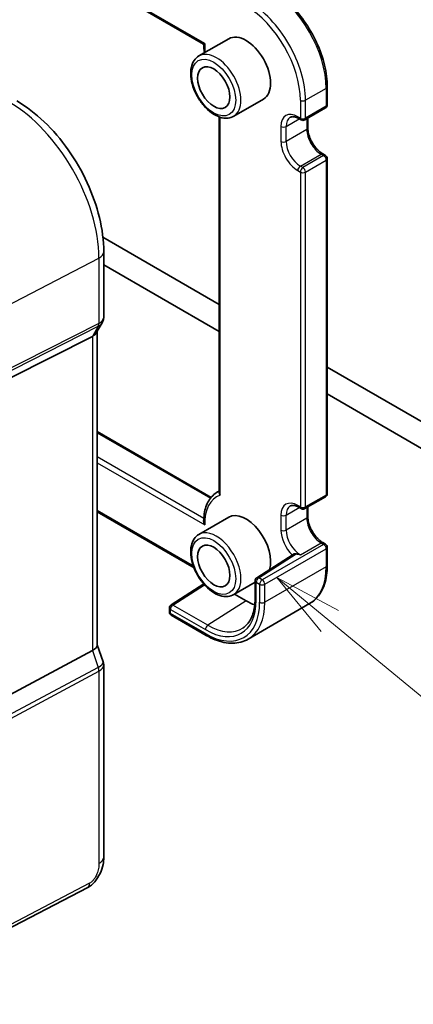
# Model space of a CAD drawing. Units: millimetres. Extents: x 22 to 3190, y 12 to 574.
# Drawn here: x 375 to 397, y 161 to 214 of the extents above; entities that cross this region are included whole.
import ezdxf

# ---------------------------------------------------------------- set-up
doc = ezdxf.new("R2010")
doc.units = ezdxf.units.MM
doc.header["$LTSCALE"] = 1.5
for name, color, linetype, lineweight in [('Symbol (TK)', 100, 'Continuous', 18), ('Visible (ISO)', 7, 'Continuous', 35), ('Visible Narrow (ISO)', 7, 'Continuous', 25)]:
    doc.layers.add(name, color=color, linetype=linetype, lineweight=lineweight)
doc.styles.add('Note Text (TK2)', font='txt')

# ---------------------------------------------------------------- blocks, each defined once
blk = doc.blocks.new('バルーン4')
at = {"layer": 'Symbol (TK)', "color": 100}
for p, q in [((261.351, 121.088), (259.42, 122.676)), ((261.668, 121.475), (259.42, 122.676)), ((259.42, 122.676), (261.033, 120.702)), ((261.351, 121.088), (269.075, 114.739))]:
    blk.add_line(p, q, dxfattribs=at)
at = {"layer": 'Symbol (TK)'}
blk.add_circle((271.391, 112.835), 3, dxfattribs=at)
at = {"layer": 'Symbol (TK)', "color": 7, "insert": (271.391, 112.818), "char_height": 2, "attachment_point": 5, "line_spacing_factor": 0.25, "style": 'Note Text (TK2)'}
blk.add_mtext('4', dxfattribs=at)

msp = doc.modelspace()

# ---------------------------------------------------------------- linework, layer by layer
at = {"layer": 'Visible (ISO)'}
for p, q in [((338.9427, 239.8053), (385.1293, 213.1394)), ((386.5004, 213.4308), (384.8741, 212.4918)), ((391.893, 210.8055), (391.893, 209.8257)), ((388.4004, 210.1399), (386.7741, 209.2009)), ((390.6617, 208.9993), (391.793, 209.6525)), ((385.9776, 209.1661), (385.9776, 188.6499)), ((390.3203, 209.081), (390.4617, 208.9993)), ((390.8324, 209.0979), (390.8324, 208.5601)), ((391.6516, 207.1412), (391.793, 207.0595)), ((391.893, 206.8863), (391.893, 188.5968)), ((385.9776, 198.9185), (379.6194, 202.5894)), ((379.664, 201.8008), (379.664, 198.2482)), ((379.664, 201.094), (385.9776, 197.4488)), ((379.5773, 197.9245), (379.2578, 197.3711)), ((379.3104, 197.4623), (379.3104, 180.3143)), ((379.0457, 197.1794), (374.5181, 194.8872)), ((404.0674, 188.4743), (391.893, 195.5032)), ((391.893, 194.0335), (404.421, 186.8005)), ((379.3104, 191.976), (385.5367, 188.3813)), ((385.9776, 188.7331), (385.8918, 188.6836)), ((390.6617, 187.7704), (391.793, 188.4236)), ((390.3203, 187.852), (390.4617, 187.7704)), ((390.8324, 187.869), (390.8324, 187.3312)), ((379.3104, 187.5949), (384.6017, 184.5401)), ((386.5004, 187.3029), (384.8741, 186.3639)), ((391.6516, 185.9123), (391.793, 185.8306)), ((391.893, 185.6574), (391.893, 184.6776)), ((390.0282, 185.2747), (388.0353, 183.9969)), ((385.1358, 183.6558), (383.3477, 182.5152)), ((387.9433, 183.748), (386.7741, 183.073)), ((387.9433, 183.8285), (387.9433, 182.8487)), ((386.8225, 183.101), (387.4504, 182.7384)), ((383.2553, 182.3466), (383.2553, 182.1261)), ((390.9232, 182.5818), (387.5644, 180.6426)), ((383.3553, 181.9529), (385.2644, 180.8506)), ((379.3104, 180.3399), (379.6333, 179.4079)), ((379.0457, 180.016), (374.5181, 177.6009)), ((379.664, 179.2255), (379.664, 168.7327)), ((378.7861, 167.0791), (366.5141, 160.6995))]:
    msp.add_line(p, q, dxfattribs=at)
for centre, start, end in [((391.693, 209.8257), 300, 0), ((390.5617, 209.1725), 240, 300), ((391.693, 206.8863), 0, 60), ((391.693, 188.5968), 300, 0), ((390.5617, 187.9436), 240, 300), ((391.693, 185.6574), 0, 60), ((388.1433, 183.8285), 122.6685, 180), ((383.4553, 182.3466), 122.5324, 180), ((383.4553, 182.1261), 180, 240)]:
    msp.add_arc(centre, 0.2, start, end, dxfattribs=at)
for centre, major_axis, ratio, start_param, end_param in [((387.4504, 211.7853), (-0.95, 1.6454), 0.5773503, 3.1415927, 6.2831853), ((378.5104, 197.6767), (0.7867, -0.2108), 0.6885002, 5.6278592, 6.1007534), ((387.4504, 185.6574), (-0.95, 1.6454), 0.5773503, 3.6136625, 6.2831853), ((387.4504, 185.6574), (1.7875, -3.096), 0.5773503, 5.4977872, 5.6872241), ((378.5104, 180.2053), (0.7979, 0.1343), 0.4311662, 5.3729893, 6.2107474)]:
    msp.add_ellipse(centre, major_axis=major_axis, ratio=ratio, start_param=start_param, end_param=end_param, dxfattribs=at)
for centre in [(385.6826, 210.7647), (385.6826, 184.6368)]:
    msp.add_ellipse(centre, major_axis=(0.625, -1.0825), ratio=0.5773503, dxfattribs=at)
for points, knots in [([(388.8232, 216.1226), (389.1499, 215.934), (389.4729, 215.688), (390.0848, 215.1052), (390.3735, 214.7684), (390.8909, 214.0356), (391.1195, 213.6397), (391.4954, 212.8252), (391.6427, 212.4068), (391.8415, 211.5855), (391.893, 211.1828), (391.893, 210.8055)], [1.5707963, 1.5707963, 1.5707963, 1.5707963, 1.8849556, 1.8849556, 2.1991149, 2.1991149, 2.5132741, 2.5132741, 2.8274334, 2.8274334, 3.1415927, 3.1415927, 3.1415927, 3.1415927]), ([(385.1293, 213.1394), (385.1293, 213.1395), (385.13, 213.14), (385.1344, 213.1427), (385.141, 213.1464), (385.1598, 213.1569), (385.1725, 213.1639), (385.1878, 213.1722), (385.1883, 213.1724), (385.1888, 213.1727)], [0.017160574, 0.017160574, 0.017160574, 0.017160574, 0.020679068, 0.020679068, 0.02898675, 0.02898675, 0.03777699, 0.03777699, 0.038061005, 0.038061005, 0.038061005, 0.038061005]), ([(384.8741, 212.4918), (384.7716, 212.4326), (384.6836, 212.3494), (384.5407, 212.1425), (384.4888, 212.0164), (384.4228, 211.7249), (384.4141, 211.5562), (384.4439, 211.1992), (384.484, 211.0103), (384.6075, 210.6353), (384.6906, 210.4493), (384.8909, 210.0971), (385.008, 209.931), (385.2661, 209.6334), (385.4072, 209.5021), (385.7028, 209.2879), (385.8574, 209.2052), (386.1649, 209.1037), (386.3184, 209.0834), (386.5748, 209.113), (386.6801, 209.1467), (386.7741, 209.2009)], [5.4977871, 5.4977871, 5.4977871, 5.4977871, 5.765048, 5.765048, 6.055921, 6.055921, 6.3840863, 6.3840863, 6.722129, 6.722129, 7.0576394, 7.0576394, 7.3916468, 7.3916468, 7.7269713, 7.7269713, 8.0649553, 8.0649553, 8.3943684, 8.3943684, 8.6393798, 8.6393798, 8.6393798, 8.6393798]), ([(379.664, 201.8008), (379.664, 202.3998), (379.5825, 203.029), (379.2744, 204.302), (379.0475, 204.9457), (378.4703, 206.1962), (378.1201, 206.8028), (377.3257, 207.9279), (376.8817, 208.4463), (375.9333, 209.3497), (375.4291, 209.7348), (374.9104, 210.0343)], [3.1415927, 3.1415927, 3.1415927, 3.1415927, 3.4557519, 3.4557519, 3.7699112, 3.7699112, 4.0840704, 4.0840704, 4.3982297, 4.3982297, 4.712389, 4.712389, 4.712389, 4.712389]), ([(390.3203, 209.081), (390.28, 209.1042), (390.2406, 209.1233), (390.1655, 209.1529), (390.1298, 209.1635), (390.0634, 209.1769), (390.0328, 209.1797), (389.9775, 209.1791), (389.9528, 209.1757), (389.9083, 209.1641), (389.8886, 209.1559), (389.8703, 209.1453)], [4.71238898, 4.71238898, 4.71238898, 4.71238898, 4.86946861, 4.86946861, 5.02654824, 5.02654824, 5.18362787, 5.18362787, 5.34070749, 5.34070749, 5.49778712, 5.49778712, 5.49778712, 5.49778712]), ([(391.6516, 207.1412), (391.5773, 207.1841), (391.4999, 207.2415), (391.3476, 207.3819), (391.2728, 207.4653), (391.1349, 207.6503), (391.0721, 207.7521), (390.9662, 207.9626), (390.9231, 208.0712), (390.8614, 208.2821), (390.8425, 208.3844), (390.8334, 208.5062), (390.8324, 208.5336), (390.8324, 208.5601)], [4.712389, 4.712389, 4.712389, 4.712389, 5.0022854, 5.0022854, 5.2974696, 5.2974696, 5.5968177, 5.5968177, 5.8968043, 5.8968043, 6.1936895, 6.1936895, 6.2831853, 6.2831853, 6.2831853, 6.2831853]), ([(379.5773, 197.9245), (379.5884, 197.9437), (379.5986, 197.9637), (379.617, 198.005), (379.6252, 198.0262), (379.6393, 198.0695), (379.6452, 198.0915), (379.6547, 198.1361), (379.6582, 198.1585), (379.6629, 198.2035), (379.664, 198.2259), (379.664, 198.2482)], [0.42053436, 0.42053436, 0.42053436, 0.42053436, 0.49350712, 0.49350712, 0.56647988, 0.56647988, 0.63945265, 0.63945265, 0.71242541, 0.71242541, 0.78539817, 0.78539817, 0.78539817, 0.78539817]), ([(385.8918, 188.6836), (385.794, 188.627), (385.7037, 188.5574), (385.5422, 188.3952), (385.4708, 188.3028), (385.3484, 188.0995), (385.2973, 187.9886), (385.2152, 187.7517), (385.1842, 187.6257), (385.1421, 187.3616), (385.1309, 187.2234), (385.1293, 187.0806)], [5.49778712, 5.49778712, 5.49778712, 5.49778712, 5.65233401, 5.65233401, 5.80688089, 5.80688089, 5.96142777, 5.96142777, 6.11597465, 6.11597465, 6.27052153, 6.27052153, 6.27052153, 6.27052153]), ([(386.0362, 188.5135), (386.0357, 188.5141), (386.0353, 188.5146), (386.0241, 188.5274), (386.0146, 188.5404), (385.9987, 188.5671), (385.9923, 188.5808), (385.981, 188.6132), (385.9776, 188.6318), (385.9776, 188.6499)], [-0.066252614, -0.066252614, -0.066252614, -0.066252614, -0.066030566, -0.066030566, -0.060937061, -0.060937061, -0.055898662, -0.055898662, -0.049132441, -0.049132441, -0.049132441, -0.049132441]), ([(390.3203, 187.852), (390.28, 187.8753), (390.2406, 187.8943), (390.1655, 187.924), (390.1298, 187.9346), (390.0634, 187.948), (390.0328, 187.9508), (389.9775, 187.9502), (389.9528, 187.9468), (389.9083, 187.9352), (389.8886, 187.927), (389.8703, 187.9164)], [4.71238898, 4.71238898, 4.71238898, 4.71238898, 4.86946861, 4.86946861, 5.02654824, 5.02654824, 5.18362787, 5.18362787, 5.34070749, 5.34070749, 5.49778712, 5.49778712, 5.49778712, 5.49778712]), ([(391.6516, 185.9123), (391.5773, 185.9552), (391.4999, 186.0126), (391.3476, 186.1529), (391.2728, 186.2363), (391.1349, 186.4214), (391.0721, 186.5232), (390.9662, 186.7337), (390.9231, 186.8423), (390.8614, 187.0532), (390.8425, 187.1555), (390.8334, 187.2773), (390.8324, 187.3047), (390.8324, 187.3312)], [4.712389, 4.712389, 4.712389, 4.712389, 5.0022854, 5.0022854, 5.2974696, 5.2974696, 5.5968177, 5.5968177, 5.8968043, 5.8968043, 6.1936895, 6.1936895, 6.2831853, 6.2831853, 6.2831853, 6.2831853]), ([(385.1293, 187.0806), (385.1291, 187.0686), (385.1299, 187.0563), (385.1344, 187.0173), (385.141, 186.9904), (385.1598, 186.9366), (385.1725, 186.9096), (385.1878, 186.8832), (385.1883, 186.8823), (385.1888, 186.8815)], [-0.021116485, -0.021116485, -0.021116485, -0.021116485, -0.017260943, -0.017260943, -0.008874051, -0.008874051, 0, 0, 0.000286724, 0.000286724, 0.000286724, 0.000286724]), ([(384.8741, 186.3639), (384.7716, 186.3047), (384.6836, 186.2216), (384.5407, 186.0146), (384.4888, 185.8885), (384.4228, 185.597), (384.4141, 185.4284), (384.4439, 185.0713), (384.484, 184.8824), (384.6075, 184.5074), (384.6906, 184.3214), (384.8909, 183.9693), (385.008, 183.8031), (385.2661, 183.5055), (385.4072, 183.3742), (385.7028, 183.16), (385.8574, 183.0773), (386.1649, 182.9758), (386.3184, 182.9555), (386.5748, 182.9851), (386.6801, 183.0188), (386.7741, 183.073)], [5.4977871, 5.4977871, 5.4977871, 5.4977871, 5.765048, 5.765048, 6.055921, 6.055921, 6.3840863, 6.3840863, 6.722129, 6.722129, 7.0576394, 7.0576394, 7.3916468, 7.3916468, 7.7269713, 7.7269713, 8.0649553, 8.0649553, 8.3943684, 8.3943684, 8.6393798, 8.6393798, 8.6393798, 8.6393798]), ([(390.1905, 185.3045), (390.1895, 185.3048), (390.1885, 185.305), (390.1707, 185.3091), (390.1509, 185.3097), (390.103, 185.3052), (390.0727, 185.2977), (390.0399, 185.2817), (390.0338, 185.2783), (390.0282, 185.2747)], [0.059180748, 0.059180748, 0.059180748, 0.059180748, 0.059480166, 0.059480166, 0.064554965, 0.064554965, 0.071358395, 0.071358395, 0.072989388, 0.072989388, 0.072989388, 0.072989388]), ([(391.893, 184.6776), (391.893, 184.489), (391.8802, 184.3067), (391.8284, 183.9589), (391.7894, 183.7933), (391.6851, 183.4829), (391.6198, 183.3381), (391.4631, 183.0734), (391.3717, 182.9536), (391.1646, 182.744), (391.0489, 182.6543), (390.9232, 182.5818)], [3.14159265, 3.14159265, 3.14159265, 3.14159265, 3.29867229, 3.29867229, 3.45575193, 3.45575193, 3.61283156, 3.61283156, 3.7699112, 3.7699112, 3.92699084, 3.92699084, 3.92699084, 3.92699084]), ([(387.9433, 182.8487), (387.9433, 182.6973), (387.9334, 182.5525), (387.8949, 182.2799), (387.8663, 182.152), (387.7918, 181.9162), (387.7459, 181.8083), (387.6392, 181.6143), (387.5784, 181.5281), (387.4438, 181.3779), (387.3699, 181.3138), (387.29, 181.2605)], [3.14159265, 3.14159265, 3.14159265, 3.14159265, 3.29125901, 3.29125901, 3.44092537, 3.44092537, 3.59059173, 3.59059173, 3.74025809, 3.74025809, 3.88992445, 3.88992445, 3.88992445, 3.88992445]), ([(385.2644, 180.8506), (385.4278, 180.7563), (385.5921, 180.6763), (385.9192, 180.5472), (386.0821, 180.4982), (386.403, 180.4333), (386.5611, 180.4175), (386.8687, 180.4208), (387.0182, 180.4401), (387.3032, 180.5147), (387.4388, 180.57), (387.5644, 180.6426)], [1.57079633, 1.57079633, 1.57079633, 1.57079633, 1.72787596, 1.72787596, 1.88495558, 1.88495558, 2.04203521, 2.04203521, 2.19911484, 2.19911484, 2.35619447, 2.35619447, 2.35619447, 2.35619447]), ([(379.664, 179.2255), (379.664, 179.2378), (379.6636, 179.2501), (379.662, 179.2748), (379.6607, 179.2872), (379.6574, 179.3118), (379.6553, 179.3242), (379.6504, 179.3486), (379.6475, 179.3607), (379.641, 179.3845), (379.6373, 179.3963), (379.6333, 179.4079)], [0.78539817, 0.78539817, 0.78539817, 0.78539817, 0.81437334, 0.81437334, 0.84334851, 0.84334851, 0.87232368, 0.87232368, 0.90129885, 0.90129885, 0.93027402, 0.93027402, 0.93027402, 0.93027402]), ([(379.664, 168.7327), (379.664, 168.6037), (379.6509, 168.4675), (379.5903, 168.1703), (379.5357, 168.0057), (379.3855, 167.6855), (379.2856, 167.5263), (379.0588, 167.2636), (378.9291, 167.1534), (378.7861, 167.0791)], [0, 0, 0, 0, 0.04210539, 0.04210539, 0.09352905, 0.09352905, 0.14831264, 0.14831264, 0.19956925, 0.19956925, 0.19956925, 0.19956925])]:
    msp.add_open_spline(points, degree=3, knots=knots, dxfattribs=at)
for points in [[(385.1293, 213.1394), (385.1309, 212.9844), (385.1436, 212.8242), (385.167, 212.6609)], [(390.4203, 185.2492), (390.3469, 185.2662), (390.2685, 185.2843), (390.1905, 185.3045)]]:
    msp.add_open_spline(points, degree=3, dxfattribs=at)
at = {"layer": 'Visible Narrow (ISO)'}
for p, q in [((385.1888, 213.1727), (338.8004, 239.9551)), ((391.8345, 210.7239), (390.7031, 210.0707)), ((391.8345, 210.7239), (391.8345, 209.7441)), ((390.4203, 210.0707), (390.4203, 209.0909)), ((390.7031, 209.0909), (390.7031, 210.0707)), ((391.8345, 209.7441), (390.7031, 209.0909)), ((386.0362, 188.5135), (386.0362, 209.1464)), ((389.6424, 208.6418), (390.3617, 209.057)), ((390.4203, 209.0909), (390.2788, 209.1725)), ((390.7738, 209.0641), (390.7738, 208.4785)), ((389.3596, 208.6418), (389.3596, 207.8253)), ((389.6424, 207.8253), (389.6424, 208.6418)), ((390.7738, 208.4785), (389.6424, 207.8253)), ((390.4203, 206.4781), (391.5516, 207.1313)), ((391.693, 207.0496), (390.5617, 206.3964)), ((391.5516, 207.1313), (391.693, 207.0496)), ((390.7031, 206.1515), (391.8345, 206.8047)), ((391.8345, 206.8047), (391.8345, 188.5152)), ((390.2788, 206.2331), (390.4203, 206.1515)), ((390.5617, 206.3964), (390.4203, 206.4781)), ((390.4203, 206.1515), (390.4203, 187.862)), ((390.7031, 187.862), (390.7031, 206.1515)), ((371.66, 197.4343), (379.3993, 201.4575)), ((379.3993, 201.4575), (379.3993, 197.8881)), ((371.6227, 193.809), (379.362, 197.7273)), ((379.3993, 197.8881), (371.66, 193.9698)), ((379.362, 197.7273), (379.0457, 197.1794)), ((379.0457, 197.1794), (379.0457, 180.016)), ((379.3104, 191.9084), (385.5, 188.3348)), ((385.1351, 187.2391), (379.3104, 190.602)), ((379.3104, 190.2754), (385.1888, 186.8815)), ((391.8345, 188.5152), (390.7031, 187.862)), ((389.6424, 187.4129), (390.3617, 187.8281)), ((390.4203, 187.862), (390.2788, 187.9436)), ((390.7738, 187.8351), (390.7738, 187.2496)), ((384.5693, 184.6264), (379.3104, 187.6626)), ((389.3596, 187.4129), (389.3596, 186.5964)), ((389.6424, 186.5964), (389.6424, 187.4129)), ((390.7738, 187.2496), (389.6424, 186.5964)), ((391.693, 185.8207), (388.3343, 183.8815)), ((388.4757, 183.6366), (391.8345, 185.5758)), ((390.4203, 185.2492), (391.5516, 185.9024)), ((391.5516, 185.9024), (391.693, 185.8207)), ((391.8345, 185.5758), (391.8345, 184.596)), ((388.1433, 183.9918), (390.1905, 185.3045)), ((391.8345, 184.596), (388.4757, 182.6568)), ((388.3343, 183.8815), (388.1433, 183.9918)), ((383.4479, 182.5054), (385.1775, 183.6087)), ((388.0019, 183.7469), (388.1929, 183.6366)), ((388.0019, 182.7671), (388.0019, 183.7469)), ((388.1929, 183.6366), (388.1929, 182.6568)), ((388.4757, 182.6568), (388.4757, 183.6366)), ((385.357, 181.4032), (383.4479, 182.5054)), ((387.4504, 182.7384), (385.357, 181.4032)), ((383.3138, 182.265), (385.223, 181.1627)), ((383.3138, 182.0444), (383.3138, 182.265)), ((385.223, 180.9421), (383.3138, 182.0444)), ((379.0457, 180.016), (379.362, 179.103)), ((379.362, 179.103), (371.4922, 174.9051)), ((371.5295, 174.7012), (379.3993, 178.8991)), ((379.3993, 178.8991), (379.3993, 168.3894)), ((378.8901, 167.3082), (366.618, 160.9286))]:
    msp.add_line(p, q, dxfattribs=at)
for centre, major_axis, ratio, start_param, end_param in [((388.7232, 212.5202), (2.2, -3.8105), 0.5773503, 0.7853982, 2.3561945), ((387.4504, 211.7853), (2.1, -3.6373), 0.5773503, 0.7853982, 2.3561945), ((387.5918, 211.867), (-2.2, 3.8105), 0.5773503, 3.9269908, 5.4977872), ((387.4504, 211.7853), (-1.6, 2.7713), 0.5773503, 0.7541431, 0.935085), ((385.8241, 210.8463), (0.95, -1.6454), 0.5773503, 0, 3.1415926), ((391.693, 210.8055), (0.2, 0), 0.5773503, 5.4977871, 6.2831853), ((374.4807, 204.2973), (3.4779, -6.024), 0.5773503, 0.7853982, 2.3561945), ((390.5617, 210.1523), (-0.2, 0), 0.5773503, 0.7853982, 2.3561945), ((391.693, 209.8257), (0.1, -0.1732), 0.5773503, 0, 0.7853982), ((391.693, 209.8257), (0.2, 0), 0.5773503, 5.4977871, 6.2831853), ((390.2788, 208.1111), (-0.65, 1.1258), 0.5773503, 5.4977872, 7.0685835), ((390.4203, 208.1927), (-0.55, 0.9526), 0.5773503, 0, 0.7853982), ((390.4203, 209.2542), (-0.1, -0.1732), 0.5773503, 5.4977871, 6.2831853), ((390.5617, 209.1725), (-0.1, -0.1732), 0.5773503, 5.4977871, 6.2831853), ((390.5617, 209.1725), (-0.2, 0), 0.5773503, 0.7853982, 2.3561945), ((390.5617, 209.1725), (0.1, -0.1732), 0.5773503, 0, 0.7853982), ((389.501, 208.7234), (0.2, 0), 0.5773503, 3.9269908, 5.4977871), ((390.6324, 208.5601), (0.2, 0), 0.5773503, 5.4977871, 6.2831853), ((391.5516, 208.0294), (0.55, -0.9526), 0.5773503, 3.9269908, 5.4977872), ((390.2788, 207.2946), (0.65, -1.1258), 0.5773503, 3.9269908, 5.4977872), ((389.501, 207.9069), (-0.2, 0), 0.5773503, 0.7853982, 2.3561945), ((390.4203, 207.3762), (-0.55, 0.9526), 0.5773503, 0.7853982, 2.3561945), ((391.5516, 206.968), (0.1, 0.1732), 0.5773503, 0, 0.7853982), ((391.693, 206.8863), (0.1, 0.1732), 0.5773503, 0, 0.7853982), ((391.693, 206.8863), (-0.1, 0.1732), 0.5773503, 3.9269908, 5.4977872), ((391.693, 206.8863), (0.2, 0), 0.5773503, 5.4977871, 6.2831853), ((390.4203, 206.3148), (0.1, 0.1732), 0.5773503, 0.7853982, 2.3561945), ((390.5617, 206.2331), (0.1, 0.1732), 0.5773503, 0.7853982, 2.3561945), ((390.5617, 206.2331), (0.2, 0), 0.5773503, 3.9269908, 5.4977871), ((390.5617, 206.2331), (0.1, -0.1732), 0.5773503, 0.7853982, 2.3561945), ((378.864, 201.8008), (0.8, 0), 0.5773503, 5.4454273, 6.2831853), ((378.864, 198.289), (0.7367, -0.318), 0.747285, 5.7233571, 6.1962513), ((378.864, 198.289), (-0.7989, 0.0673), 0.6257663, 2.3564996, 3.1942577), ((379.0647, 198.1026), (0.2258, -0.4461), 0.5534337, 0.3531511, 0.8161517), ((387.4504, 185.6574), (-1.6, 2.7713), 0.5773503, 6.1729187, 7.0998386), ((387.5918, 185.7391), (-1.7, 2.9445), 0.5773503, 6.2339163, 6.2831853), ((391.693, 188.5968), (0.1, -0.1732), 0.5773503, 0, 0.7853982), ((391.693, 188.5968), (0.2, 0), 0.5773503, 5.4977871, 6.2831853), ((390.2788, 186.8822), (-0.65, 1.1258), 0.5773503, 5.4977872, 7.0685835), ((390.4203, 186.9638), (-0.55, 0.9526), 0.5773503, 0, 0.7853982), ((390.4203, 188.0253), (-0.1, -0.1732), 0.5773503, 5.4977871, 6.2831853), ((390.5617, 187.9436), (-0.1, -0.1732), 0.5773503, 5.4977871, 6.2831853), ((390.5617, 187.9436), (-0.2, 0), 0.5773503, 0.7853982, 2.3561945), ((390.5617, 187.9436), (0.1, -0.1732), 0.5773503, 0, 0.7853982), ((389.501, 187.4945), (0.2, 0), 0.5773503, 3.9269908, 5.4977871), ((390.6324, 187.3312), (0.2, 0), 0.5773503, 5.4977871, 6.2831853), ((391.5516, 186.8005), (0.55, -0.9526), 0.5773503, 3.9269908, 5.4977872), ((385.8241, 184.7184), (0.95, -1.6454), 0.5773503, 0, 3.1415927), ((389.501, 186.678), (0.2, 0), 0.5773503, 3.9269908, 5.4977871), ((390.2788, 186.0657), (0.65, -1.1258), 0.5773503, 3.9269908, 5.159986), ((390.4203, 186.1473), (-0.55, 0.9526), 0.5773503, 0.7853982, 2.3561945), ((391.5516, 185.7391), (0.1, 0.1732), 0.5773503, 0, 0.7853982), ((391.693, 185.6574), (0.1, 0.1732), 0.5773503, 0, 0.7853982), ((391.693, 185.6574), (-0.1, 0.1732), 0.5773503, 3.9269908, 5.4977872), ((391.693, 185.6574), (0.2, 0), 0.5773503, 5.4977871, 6.2831853), ((388.7232, 186.3923), (2.2, -3.8105), 0.5773503, 0, 0.7853982), ((391.693, 184.6776), (0.2, 0), 0.5773503, 5.4977871, 6.2831853), ((388.1433, 183.8285), (0.1, 0.1732), 0.5773503, 0.7853982, 2.3561945), ((388.1433, 183.8285), (-0.108, 0.1684), 0.6067752, 5.4702, 6.2831853), ((388.1433, 183.8285), (-0.2, 0), 0.5773503, 0, 0.7853982), ((388.3343, 183.7182), (0.1, 0.1732), 0.5773503, 0.7853982, 2.3561945), ((388.3343, 183.7182), (0.2, 0), 0.5773503, 3.9269908, 5.4977871), ((388.3343, 183.7182), (0.1, -0.1732), 0.5773503, 0.7853982, 2.3561945), ((388.1433, 182.8487), (-0.2, 0), 0.5773503, 0, 0.7853982), ((383.4553, 182.3466), (-0.2, 0), 0.5773503, 0, 0.7853982), ((383.4553, 182.3466), (0.1, 0.1732), 0.5773503, 0.837758, 2.3561945), ((383.4553, 182.3466), (-0.1076, 0.1686), 0.5463429, 5.4729428, 6.2831853), ((385.223, 184.3714), (1.9649, -3.4034), 0.5773503, 5.4977872, 7.0685835), ((385.223, 184.3714), (2.1, -3.6373), 0.5773503, 5.4977872, 7.0685835), ((385.3644, 184.4531), (2.2, -3.8105), 0.5773503, 0, 0.7853982), ((388.3343, 182.7384), (-0.2, 0), 0.5773503, 0.7853982, 2.3561945), ((383.4553, 182.1261), (-0.2, 0), 0.5773503, 0, 0.7853982), ((383.4553, 182.1261), (-0.1, -0.1732), 0.5773503, 5.4977871, 6.2831853), ((385.3644, 181.2444), (-0.1, -0.1732), 0.5773503, 3.9793507, 5.4977871), ((385.357, 184.4488), (1.8651, -3.2304), 0.5773503, 5.4977872, 6.3202517), ((385.3644, 181.0238), (-0.1, -0.1732), 0.5773503, 5.4977871, 6.2831853), ((378.864, 179.1846), (-0.7708, -0.2186), 0.3258179, 2.1775934, 3.1602273), ((379.0647, 179.1137), (0.2353, -0.4412), 0.5391686, 0.8044746, 1.2674752), ((378.864, 179.1846), (0.7995, 0.0564), 0.5243483, 5.4084316, 6.2461897), ((378.864, 168.7327), (0.8, 0), 0.5773503, 5.4454273, 6.2831853), ((378.5555, 167.5227), (0.2306, -0.4436), 0.5463429, 0, 0.8102426)]:
    msp.add_ellipse(centre, major_axis=major_axis, ratio=ratio, start_param=start_param, end_param=end_param, dxfattribs=at)
for centre in [(385.6826, 210.7647), (385.6826, 184.6368)]:
    msp.add_ellipse(centre, major_axis=(0.85, -1.4722), ratio=0.5773503, dxfattribs=at)
msp.add_open_spline([(379.3993, 168.3894), (379.3993, 168.3102), (379.3962, 168.2207), (379.3639, 168.0268), (379.335, 167.9234), (379.2655, 167.7535), (379.2311, 167.6852), (379.1617, 167.5711), (379.128, 167.5234), (379.0562, 167.4371), (379.0181, 167.3986), (378.9499, 167.3437), (378.9205, 167.324), (378.8901, 167.3082)], degree=3, knots=[-1, -1, -1, -1, -0.7667712, -0.7667712, -0.5345942, -0.5345942, -0.37062, -0.37062, -0.236252, -0.236252, -0.098394, -0.098394, 0, 0, 0, 0], dxfattribs=at)

# ---------------------------------------------------------------- block references
at = {"layer": 'Symbol (TK)', "xscale": 1.5, "yscale": 1.5, "zscale": 1.5}
msp.add_blockref('バルーン4', (0, 0), dxfattribs=at)

doc.saveas('drawing.dxf')
